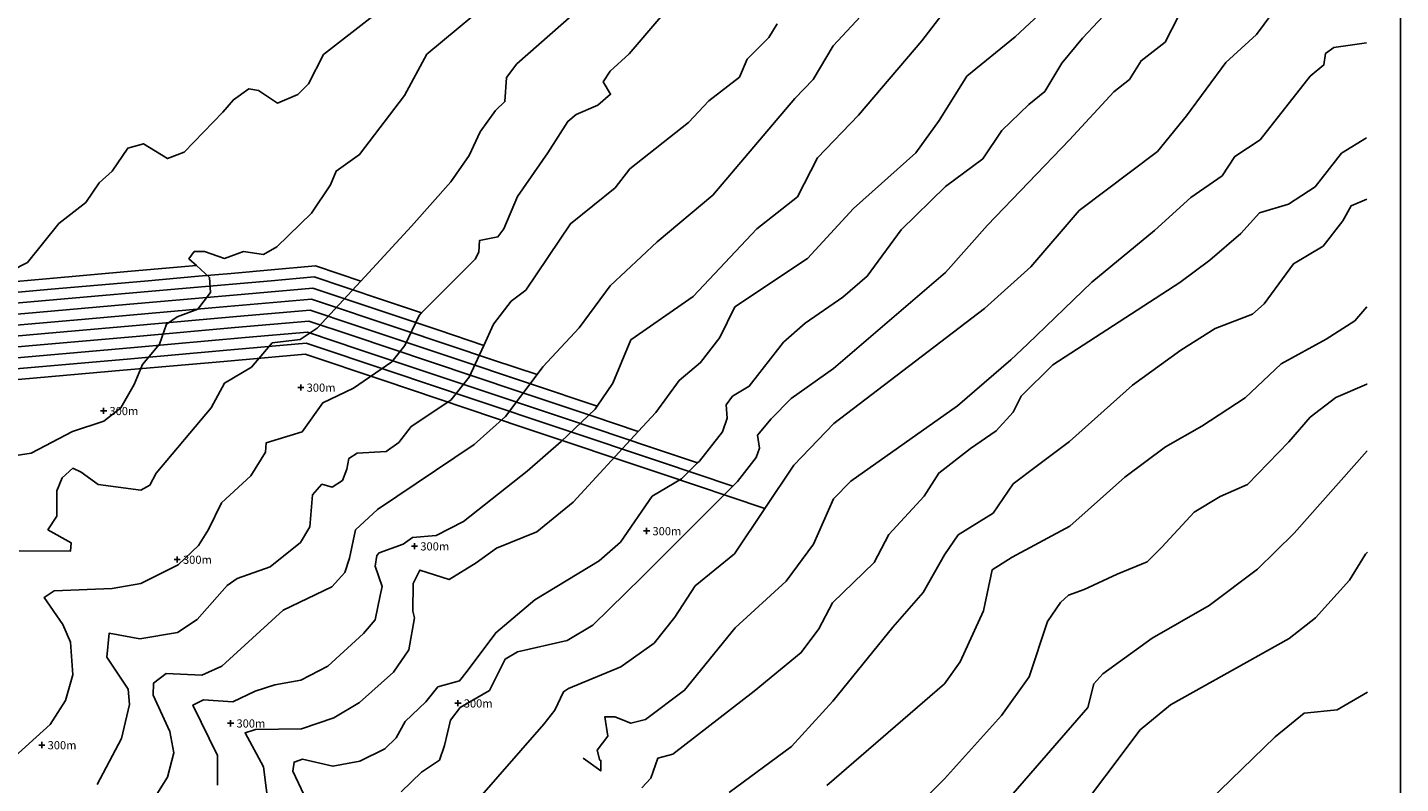
# Model space of a CAD drawing. Extents: x 397933 to 400198, y 256146 to 258675.
# Drawn here: x 399368 to 400000, y 257479 to 257826 of the extents above; entities that cross this region are included whole.
import ezdxf
from ezdxf.enums import TextEntityAlignment as Align

# ---------------------------------------------------------------- set-up
doc = ezdxf.new("R2010")
doc.units = 0
doc.header["$MEASUREMENT"] = 0
doc.layers.get('0').update_dxf_attribs({"linetype": 'CONTINUOUS'})
for name, color, linetype in [('COMMON_CONT_05M', 75, 'CONTINUOUS'), ('COMMON_CONT_25M', 63, 'CONTINUOUS'), ('EXIST_CONT_05M', 122, 'CONTINUOUS'), ('EXIST_CONT_25M', 133, 'CONTINUOUS'), ('GRID_LINES', 9, 'CONTINUOUS'), ('QUARRY_CONT_05M', 193, 'CONTINUOUS'), ('QUARRY_CONT_25M', 192, 'CONTINUOUS'), ('QUARRY_SPOT_HEIGHTS', 161, 'CONTINUOUS')]:
    doc.layers.add(name, color=color, linetype=linetype)
doc.styles.add('LEVEL_TEXT', font='ROMANS.SHX')

# ---------------------------------------------------------------- blocks, each defined once
blk = doc.blocks.new('LEVEL')
for p, q in [((0.00094, 0), (-0.00094, 0)), ((0, 0.00094), (0, -0.00094))]:
    blk.add_line(p, q)
at = {"style": 'LEVEL_TEXT', "flags": 8}
blk.add_attdef('NAME', text='', height=0.0025, dxfattribs=at).set_placement((-0.00004, 0.00379), align=Align.CENTER)
at = {"style": 'LEVEL_TEXT'}
for tag, p, flags in [('DISPLAY', (0.00179, -0.00131), 8), ('LEVEL', (0.00179, -0.0046), 9), ('UNITS', (0.0018, -0.00783), 9), ('DECIMAL', (0.00179, -0.01104), 9)]:
    blk.add_attdef(tag, p, '', height=0.0025, dxfattribs=dict(at, flags=flags))

msp = doc.modelspace()

# ---------------------------------------------------------------- linework, layer by layer
at = {"layer": 'COMMON_CONT_05M', "linetype": 'CONTINUOUS'}
for points, elevation in [([(399549.67, 257695.24), (399574.41, 257719.94), (399576.03, 257723.16), (399576.44, 257728.56), (399584.88, 257730.19), (399587.53, 257733.97), (399593.91, 257748.84), (399607.78, 257768.88), (399616.94, 257783.31), (399620.84, 257786.41), (399630.88, 257790.75), (399636.63, 257795.81), (399633.19, 257801.5), (399636.41, 257806.47), (399645.22, 257814.31), (399680.66, 257855.94)], 335), ([(399446.18, 257717.04), (399442.72, 257720.19), (399445.16, 257723.44), (399449.94, 257723.56), (399459.09, 257720.31), (399467.81, 257723.5), (399477.03, 257722.09), (399483.09, 257725.69), (399499.09, 257741.06), (399507.81, 257754.09), (399510.44, 257760.44), (399521.25, 257768.03), (399541.88, 257795.22), (399552.19, 257814.19), (399587.19, 257843.47)], 345), ([(399676.72, 257626.29), (399677.56, 257627.12), (399688.16, 257640.59), (399690.31, 257646.81), (399689.84, 257652.97), (399692.81, 257657.03), (399700.44, 257661.56), (399716.22, 257681.84), (399726.19, 257690.5), (399743.53, 257702.47), (399754.72, 257712.09), (399770.31, 257733.5), (399790.75, 257753.44), (399807.81, 257766.09), (399816.63, 257779.09), (399829.09, 257791), (399836.38, 257797.06), (399844.28, 257810.03), (399853.69, 257821.53), (399868.13, 257836.87)], 310), ([(399521.79, 257709.85), (399545.16, 257735.09), (399563.16, 257755.59), (399571.59, 257767.69), (399576.72, 257778.47), (399583.78, 257788.25), (399588.09, 257792.44), (399588.75, 257803.47), (399593.59, 257809.81), (399618.84, 257832)], 340), ([(399630.44, 257652.35), (399637.66, 257662.97), (399646.03, 257682.81), (399674.72, 257702.78), (399703.97, 257733.94), (399722.66, 257748.66), (399731.88, 257766.59), (399750.69, 257786.22), (399779.84, 257820.31), (399789.09, 257832.37)], 320), ([(399649.35, 257640.74), (399657.44, 257649.5), (399668.22, 257664.16), (399678.09, 257672.44), (399686.91, 257683.91), (399693.84, 257698.03), (399727.22, 257720.22), (399748.41, 257743.28), (399777.03, 257768.84), (399787.81, 257783.72), (399800.59, 257804.06), (399822.69, 257822.19), (399835.91, 257834.41)], 315), ([(399692.9, 257615.6), (399695.06, 257617.75), (399703.63, 257628.78), (399705.09, 257633.13), (399704.19, 257639.03), (399710.53, 257646.63), (399719.69, 257655.94), (399739.16, 257669.72), (399790.69, 257713.78), (399809.97, 257735.66), (399847.78, 257774.81), (399868.16, 257796.91), (399875.28, 257802.53), (399880.69, 257811.16), (399891.78, 257819.75), (399897.72, 257831.41)], 305), ([(399578.36, 257680.35), (399582.78, 257690.09), (399591, 257700.59), (399597.66, 257705.66), (399618.16, 257736.25), (399638.81, 257752.81), (399645.56, 257761.5), (399672.56, 257782.84), (399681.81, 257792.78), (399695.91, 257803.63), (399699.53, 257811.84), (399709.44, 257821.84), (399713.34, 257828.19)], 330), ([(399624.09, 257490.53), (399632.16, 257484.69), (399632.25, 257489.63), (399631.75, 257489.56), (399630.56, 257494.22), (399635.34, 257500.62), (399633.97, 257509.56), (399638.66, 257509.56), (399646.03, 257506.63), (399652.78, 257508.41), (399670.69, 257521.75), (399693.91, 257550.53), (399717.41, 257571.94), (399729.97, 257588.88), (399739.13, 257609.78), (399747.19, 257617.97), (399796.28, 257652.53), (399820.78, 257673.75), (399828.41, 257680.91), (399858.03, 257709.38), (399886.91, 257733.22), (399903.59, 257748.34), (399918.03, 257758.34), (399923.81, 257767.19), (399935.41, 257774.84), (399958.47, 257804.06), (399964.75, 257809.28), (399965.5, 257814.59), (399969.38, 257817.22), (399984.35, 257819.49)], 295), ([(399651.06, 257476.88), (399655.25, 257481.31), (399658.44, 257490.56), (399665.25, 257492.41), (399702.72, 257521.44), (399724.38, 257539.12), (399732.5, 257550), (399738.78, 257562), (399757.88, 257580.56), (399764.69, 257593.44), (399780.84, 257611.06), (399787.66, 257621.59), (399802.19, 257632.91), (399814.03, 257641.03), (399821.84, 257649.59), (399825.47, 257657.06), (399840.13, 257671.41), (399898.5, 257709.22), (399912.22, 257719.47), (399926.47, 257731.78), (399935.09, 257741.28), (399948.53, 257745.25), (399960.69, 257753.25), (399972.91, 257768.75), (399984.42, 257775.75)], 290), ([(399691.22, 257474.72), (399719.81, 257495.94), (399738.88, 257516.72), (399766.47, 257550.84), (399780.47, 257566.72), (399790.25, 257584.06), (399796.5, 257593.22), (399812.56, 257603.25), (399821.88, 257616.69), (399832.47, 257624.72), (399847.78, 257636.16), (399876.72, 257662), (399898.88, 257678.19), (399914.72, 257688.13), (399931.84, 257694.69), (399937.31, 257699.47), (399950.78, 257717.75), (399964.34, 257725.97), (399973.44, 257737.59), (399977.28, 257744.41), (399984.47, 257747.51)], 285), ([(399736.09, 257477.94), (399790.31, 257524.75), (399797.53, 257534.81), (399808.22, 257558.31), (399812.19, 257577.19), (399821.34, 257582.94), (399847.88, 257597.16), (399873.13, 257619.69), (399891.94, 257633.66), (399908.66, 257643.19), (399928.5, 257656.25), (399945.12, 257671.91), (399965.81, 257683.16), (399978.97, 257691.56), (399984.56, 257698.09)], 280), ([(399804.59, 257454.53), (399856.19, 257513.84), (399858.94, 257524.69), (399863.09, 257529.38), (399885.72, 257545.75), (399912, 257560.75), (399934.22, 257577.44), (399951, 257593.97), (399984.68, 257631.83)], 270), ([(399848.19, 257460.94), (399880.19, 257503.63), (399894.19, 257515.03), (399948.78, 257545.63), (399960.84, 257555.03), (399976.53, 257572.34), (399983.88, 257584.28), (399984.76, 257585.26)], 265), ([(399901.75, 257461.03), (399942.28, 257500.44), (399955.69, 257511.31), (399970.87, 257512.84), (399984.87, 257520.94)], 260)]:
    msp.add_lwpolyline(points, dxfattribs=dict(at, elevation=elevation))
at = {"layer": 'COMMON_CONT_25M', "linetype": 'CONTINUOUS'}
for points, elevation in [([(399602.83, 257666.88), (399605.53, 257670.47), (399622.16, 257688.41), (399636.5, 257707.69), (399658.13, 257727.94), (399683.72, 257749.38), (399721.38, 257793.81), (399729.91, 257802.56), (399739, 257818.09), (399760.06, 257840.66), (399783.41, 257872.94), (399812.72, 257916.88), (399843.66, 257956.72), (399859.97, 257983.56), (399887.91, 258013.56), (399912.81, 258045.75), (399938.97, 258061.78), (399947.28, 258070.94), (399960.19, 258088.81), (399966.88, 258094.53), (399981.97, 258102.38), (399983.85, 258104.31)], 325), ([(399707.61, 257605.39), (399720.91, 257625.31), (399739.34, 257644.47), (399808.69, 257697.34), (399830.03, 257716.5), (399852.22, 257742.31), (399888.19, 257769.41), (399901.59, 257785.84), (399919.72, 257810.38), (399933.69, 257823.25), (399947.88, 257842.44), (399971.25, 257862.97), (399979.5, 257872.22), (399983.56, 257882.72), (399982.81, 257894.38), (399984.21, 257896.61)], 300), ([(399360.93, 257714.55), (399368.5, 257718.47), (399382.91, 257736.44), (399395.31, 257746.03), (399401.5, 257755.09), (399407.47, 257760.38), (399414.56, 257771), (399421.78, 257773.06), (399432.91, 257766.22), (399440.56, 257769.19), (399458.31, 257787.5), (399463.22, 257793.25), (399470.28, 257798.31), (399474.72, 257797.53), (399483.53, 257791.69), (399492.81, 257795.69), (399497.69, 257800.53), (399504.66, 257814.03), (399527.38, 257831.66)], 350), ([(399764.53, 257455.09), (399790.22, 257481), (399816.41, 257510.13), (399829.16, 257527.88), (399837.59, 257553.41), (399843.59, 257562.06), (399847.31, 257565.5), (399854.44, 257568.06), (399869.69, 257575.19), (399883.44, 257580.78), (399890.22, 257587.63), (399905.03, 257603.62), (399916.97, 257610.88), (399929.63, 257616.41), (399948.69, 257636), (399958.47, 257647.31), (399970.19, 257656.38), (399984.53, 257662.47), (399984.62, 257662.57)], 275)]:
    msp.add_lwpolyline(points, dxfattribs=dict(at, elevation=elevation))
at = {"layer": 'EXIST_CONT_05M', "linetype": 'CONTINUOUS'}
for points, elevation in [([(399361.25, 257629.47), (399370.16, 257630.81), (399389.16, 257640.72), (399403.59, 257645.44), (399411.41, 257651.63), (399417.53, 257662.28), (399421.44, 257671.53), (399429.22, 257680.84), (399432.44, 257690.09), (399437.25, 257693.47), (399446.81, 257696.97), (399452.59, 257704.63), (399452.25, 257711.53), (399446.18, 257717.04)], 345), ([(399364.59, 257585.84), (399388.22, 257585.66), (399388.56, 257589.59), (399377.91, 257595.56), (399381.91, 257601.88), (399381.94, 257613.53), (399384.37, 257619.5), (399389.31, 257623.88), (399393.22, 257622.06), (399401.03, 257616.44), (399420.66, 257613.78), (399424.69, 257616.03), (399427.72, 257621.53), (399453.03, 257651.69), (399459.09, 257663.03), (399471.44, 257670.28), (399481.09, 257681.47), (399493.88, 257683.03), (399501.72, 257688.19), (399521.79, 257709.85)], 340), ([(399361.06, 257489.94), (399378.91, 257506), (399386.03, 257517.03), (399389.38, 257528.94), (399388.19, 257543.84), (399384.75, 257551.94), (399376.19, 257564.5), (399380.78, 257567.47), (399407.5, 257568.63), (399420.56, 257570.88), (399437.72, 257579.41), (399447.19, 257588.28), (399451.81, 257595.75), (399457.66, 257607.91), (399471.19, 257620.41), (399477.88, 257631.19), (399478.22, 257635.5), (399494.75, 257640.53), (399504.31, 257653.88), (399518.5, 257660.63), (399536.06, 257672.78), (399542.03, 257680.25), (399548.56, 257694.13), (399549.67, 257695.24)], 335), ([(399400.56, 257478.47), (399411.72, 257499.59), (399415.34, 257515.31), (399414.72, 257522.31), (399404.91, 257536.97), (399405.97, 257548), (399420.09, 257545.47), (399437.41, 257548.38), (399446.5, 257554.31), (399460.31, 257570), (399464.94, 257573.16), (399480.13, 257578.56), (399494.09, 257589.72), (399498.38, 257596.97), (399499.53, 257611.56), (399503.91, 257616.47), (399508.66, 257615.09), (399513.31, 257618.28), (399515.38, 257623.5), (399516.34, 257628.38), (399520.13, 257630.78), (399533.38, 257631.47), (399539.25, 257635.69), (399544.97, 257643), (399563.13, 257655.09), (399571.69, 257665.66), (399578.36, 257680.35)], 330), ([(399455.88, 257478.16), (399455.84, 257491.78), (399444.53, 257514.94), (399449.5, 257517.34), (399462.94, 257516.53), (399473.22, 257521.38), (399482.19, 257524.31), (399494.25, 257526.44), (399506.59, 257532.91), (399522.97, 257547.84), (399528.34, 257554.19), (399530.69, 257565.41), (399531.56, 257569.41), (399528.34, 257578.84), (399529.09, 257583.75), (399530.16, 257584.91), (399541.22, 257588.97), (399545.59, 257591.94), (399556.44, 257593), (399569.03, 257599.44), (399598.34, 257622.56), (399613.88, 257636.09), (399629.56, 257651.06), (399630.44, 257652.35)], 320), ([(399480.59, 257458.84), (399477.09, 257486.56), (399468.59, 257502.22), (399473.31, 257503.69), (399494.44, 257504.03), (399509.31, 257509.13), (399521.19, 257516.16), (399536.81, 257530.03), (399543.88, 257540.44), (399546.53, 257555.13), (399545.72, 257558.13), (399545.88, 257570.81), (399548.88, 257577.03), (399562.38, 257572.69), (399574.88, 257580.38), (399584.19, 257587.03), (399602.69, 257594.59), (399619.41, 257608.31), (399649.35, 257640.74)], 315), ([(399502.22, 257459.94), (399490.53, 257484.56), (399491.09, 257488.75), (399494.91, 257490.06), (399508.97, 257486.81), (399521.28, 257489.25), (399532.88, 257494.78), (399538, 257499.91), (399542.22, 257507.41), (399551.63, 257516.5), (399557.22, 257523.31), (399567.25, 257526.06), (399570.66, 257530.59), (399583.88, 257548.19), (399601.84, 257563.41), (399631.44, 257581.22), (399641.25, 257589.94), (399655.75, 257610.97), (399669.28, 257619), (399676.72, 257626.29)], 310), ([(399540.41, 257475.03), (399549.66, 257484.16), (399557.94, 257489.66), (399560.31, 257496.44), (399563.09, 257507.97), (399567.56, 257513.81), (399581, 257521.69), (399588.16, 257536.13), (399593.88, 257539.38), (399616.72, 257544.63), (399628.53, 257551.75), (399651.13, 257573.88), (399692.9, 257615.6)], 305)]:
    msp.add_lwpolyline(points, dxfattribs=dict(at, elevation=elevation))
at = {"layer": 'EXIST_CONT_25M', "linetype": 'CONTINUOUS'}
for points, elevation in [([(399359.91, 257361.47), (399388.06, 257416.78), (399397.75, 257429.16), (399418.16, 257458.31), (399432.84, 257481.84), (399435.78, 257493.09), (399433.91, 257502.81), (399426.34, 257519.5), (399426.44, 257525.09), (399432.22, 257529.44), (399448.69, 257528.78), (399457.91, 257532.91), (399486, 257558.63), (399508.47, 257569.31), (399514.5, 257575.94), (399516.59, 257582.47), (399519.28, 257595.47), (399529.53, 257604.81), (399574, 257634.84), (399588.41, 257647.69), (399602.83, 257666.88)], 325), ([(399605.94, 257506.13), (399611, 257512.63), (399614.97, 257521.09), (399617.38, 257522.63), (399641.34, 257532.59), (399656.69, 257543.5), (399666.22, 257555.38), (399675.56, 257569.75), (399693.66, 257584.5), (399707.61, 257605.39)], 300)]:
    msp.add_lwpolyline(points, dxfattribs=dict(at, elevation=elevation))
at = {"layer": 'GRID_LINES', "linetype": 'CONTINUOUS'}
msp.add_line((400000, 256145.63), (400000, 258566.51), dxfattribs=at)
at = {"layer": 'QUARRY_CONT_05M', "linetype": 'CONTINUOUS'}
for points, elevation in [([(399446.18, 257717.04), (399416.23, 257714.41), (399377.14, 257710.96), (399349.3, 257708.51), (399314.32, 257705.43), (399278.05, 257702.24), (399238.77, 257698.78), (399183.16, 257693.88), (399134.61, 257689.6), (399094.62, 257686.08), (399052.7, 257682.39), (399028.72, 257680.28), (399023.05, 257662.5), (399015.93, 257640.19), (399005.03, 257606.06), (398996.27, 257578.6), (398983.93, 257539.94), (398975.24, 257512.71), (398961.74, 257470.41), (398948.88, 257430.12)], 345), ([(399521.79, 257709.85), (399511.88, 257713.17), (399500.92, 257716.85), (399480.52, 257715.05), (399462.13, 257713.43), (399447.21, 257712.11), (399422.33, 257709.92), (399379.38, 257706.14), (399347.36, 257703.32)], 340), ([(399549.67, 257695.24), (399533.17, 257700.77), (399513.94, 257707.21), (399500.32, 257711.77), (399480.59, 257710.03), (399441.43, 257706.59), (399399.5, 257702.89), (399355.85, 257699.05)], 335), ([(399578.36, 257680.35), (399557.69, 257687.28), (399526.89, 257697.6), (399499.72, 257706.7), (399463.2, 257703.48), (399415.55, 257699.29), (399372.4, 257695.49), (399326.73, 257691.46)], 330), ([(399649.35, 257640.74), (399628.46, 257647.74), (399594.08, 257659.26), (399554.34, 257672.58), (399517.38, 257684.97), (399497.92, 257691.48), (399463.9, 257688.49), (399420.14, 257684.63), (399369.15, 257680.14), (399314.1, 257675.29)], 315), ([(399630.44, 257652.35), (399600.23, 257662.47), (399562.28, 257675.19), (399518.56, 257689.84), (399498.52, 257696.56), (399464.64, 257693.57), (399420.17, 257689.65), (399376.41, 257685.8), (399319.38, 257680.78)], 320), ([(399676.72, 257626.29), (399655.1, 257633.54), (399616.34, 257646.53), (399569.65, 257662.18), (399521.36, 257678.36), (399497.32, 257686.41), (399468.59, 257683.88), (399417.49, 257679.38), (399351.31, 257673.55)], 310), ([(399692.9, 257615.6), (399659.63, 257626.75), (399614.32, 257641.93), (399572.98, 257655.79), (399535.59, 257668.31), (399496.72, 257681.34), (399458.41, 257677.97), (399415.94, 257674.22), (399354.28, 257668.79)], 305)]:
    msp.add_lwpolyline(points, dxfattribs=dict(at, elevation=elevation))
at = {"layer": 'QUARRY_CONT_25M', "linetype": 'CONTINUOUS'}
for points, elevation in [([(399602.83, 257666.88), (399582.74, 257673.61), (399539.82, 257687.99), (399499.12, 257701.63), (399453.31, 257697.59), (399394.97, 257692.45), (399354.5, 257688.89)], 325), ([(399707.61, 257605.39), (399660.21, 257621.28), (399596.44, 257642.65), (399531.93, 257664.27), (399496.12, 257676.27), (399458.74, 257672.97), (399412.42, 257668.9), (399358.94, 257664.19)], 300), ([(399574.16, 257469.88), (399605.94, 257506.13), (399611, 257512.63), (399614.97, 257521.09), (399617.38, 257522.63), (399641.34, 257532.59), (399656.69, 257543.5), (399666.22, 257555.38), (399675.56, 257569.75), (399693.66, 257584.5), (399707.61, 257605.39)], 300)]:
    msp.add_lwpolyline(points, dxfattribs=dict(at, elevation=elevation))

# ---------------------------------------------------------------- block references
at = {"layer": 'QUARRY_SPOT_HEIGHTS', "linetype": 'CONTINUOUS', "xscale": 1500, "yscale": 1500, "zscale": 1500}
for p in [(399494.2, 257660.99, 300), (399403.5, 257650.23, 300), (399653.25, 257595.01, 300), (399546.47, 257588.02, 300), (399437.32, 257581.87, 300), (399566.46, 257515.82, 300), (399461.92, 257506.6, 300), (399375.06, 257496.61, 300)]:
    msp.add_blockref('LEVEL', p, dxfattribs=at).add_auto_attribs({'DISPLAY': '300m'})

doc.saveas('drawing.dxf')
